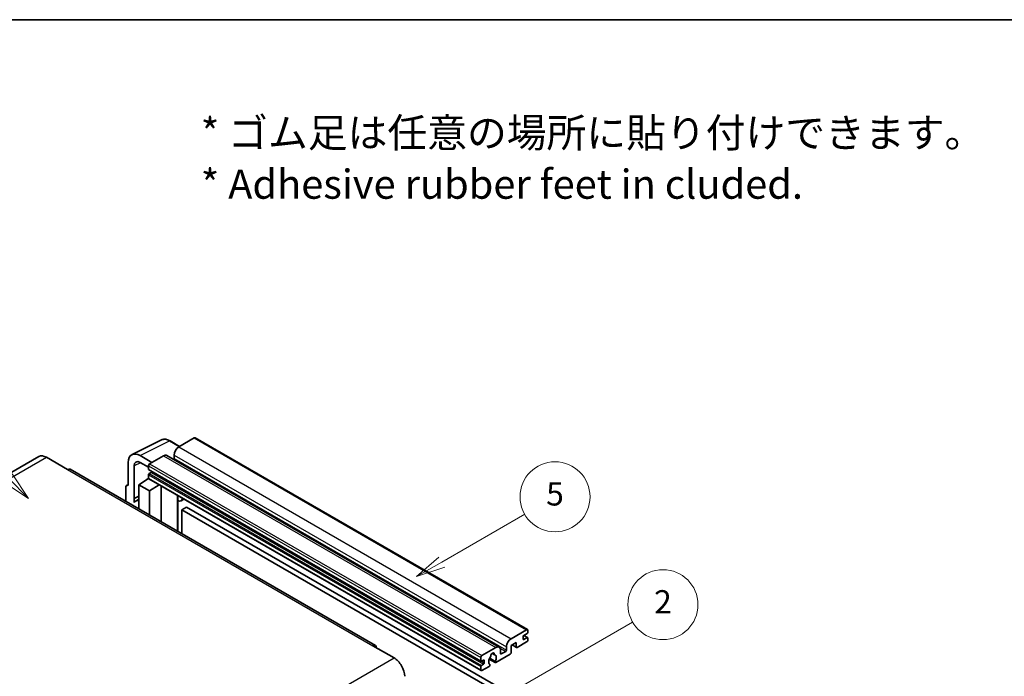
# Model space of a CAD drawing. Units: millimetres. Extents: x -8 to 9055, y -1 to 1685.
# Drawn here: x 499 to 1006, y 1348 to 1685 of the extents above; entities that cross this region are included whole.
import ezdxf

# ---------------------------------------------------------------- set-up
doc = ezdxf.new("R2010")
doc.units = ezdxf.units.MM
for name, color, linetype, lineweight in [('Border (ISO)', 7, 'Continuous', 35), ('Symbol (ISO)', 7, 'Continuous', 18), ('Symbol (TK)', 100, 'Continuous', 18), ('Visible (ISO)', 7, 'Continuous', 35), ('Visible Narrow (ISO)', 7, 'Continuous', 25)]:
    doc.layers.add(name, color=color, linetype=linetype, lineweight=lineweight)
doc.styles.add('Note Text (TK)', font='MS PGothic.ttf')
doc.styles.add('Note Text (TK2)', font='MS PGothic.ttf')

# ---------------------------------------------------------------- blocks, each defined once
blk = doc.blocks.new('図面枠 tk図枠')
at = {"layer": 'Border (ISO)'}
blk.add_line((14.5, 289), (405.5, 289), dxfattribs=at)
blk = doc.blocks.new('バルーン1')
at = {"layer": 'Symbol (TK)', "color": 100}
for p, q in [((135.331, 242.488), (142.428, 246.586)), ((135.081, 242.921), (133.166, 241.238)), ((135.331, 242.488), (133.166, 241.238)), ((133.166, 241.238), (135.581, 242.055))]:
    blk.add_line(p, q, dxfattribs=at)
at = {"layer": 'Symbol (TK)'}
blk.add_circle((145.026, 248.086), 3, dxfattribs=at)
at = {"layer": 'Symbol (TK)', "color": 7, "insert": (145.026, 248.08), "char_height": 2, "attachment_point": 5, "style": 'Note Text (TK2)'}
blk.add_mtext('5', dxfattribs=at)
blk = doc.blocks.new('バルーン6')
at = {"layer": 'Symbol (TK)', "color": 100}
for p, q in [((98.145, 249.698), (91.81, 256.033)), ((99.912, 247.93), (98.498, 250.052)), ((97.791, 249.345), (99.912, 247.93)), ((98.145, 249.698), (99.912, 247.93))]:
    blk.add_line(p, q, dxfattribs=at)
at = {"layer": 'Symbol (TK)'}
blk.add_circle((89.697, 258.146), 3, dxfattribs=at)
at = {"layer": 'Symbol (TK)', "color": 7, "insert": (89.697, 258.14), "char_height": 2, "attachment_point": 5, "style": 'Note Text (TK2)'}
blk.add_mtext('6', dxfattribs=at)
blk = doc.blocks.new('バルーン10')
at = {"layer": 'Symbol (TK)', "color": 100}
for p, q in [((141.038, 231.192), (151.68, 237.335)), ((140.788, 231.625), (138.873, 229.942)), ((141.038, 231.192), (138.873, 229.942)), ((138.873, 229.942), (141.288, 230.759))]:
    blk.add_line(p, q, dxfattribs=at)
at = {"layer": 'Symbol (TK)'}
blk.add_circle((154.278, 238.835), 3, dxfattribs=at)
at = {"layer": 'Symbol (TK)', "color": 7, "insert": (154.278, 238.818), "char_height": 2, "attachment_point": 5, "style": 'Note Text (TK2)'}
blk.add_mtext('2', dxfattribs=at)

msp = doc.modelspace()

# ---------------------------------------------------------------- linework, layer by layer
at = {"layer": 'Visible (ISO)'}
for p, q in [((557.2167, 1461.6197), (572.3018, 1469.1535)), ((581.7018, 1465.8612), (576.8317, 1468.6729)), ((589.2321, 1470.2088), (581.2317, 1465.5898)), ((589.6607, 1470.2513), (760.5785, 1371.5719)), ((509.3105, 1460.618), (352.3328, 1369.9869)), ((513.1677, 1460.2359), (524.0773, 1453.9372)), ((567.4128, 1457.6115), (561.3482, 1461.1129)), ((573.3525, 1461.0408), (566.2007, 1456.9116)), ((575.0668, 1461.2106), (745.9846, 1362.5311)), ((578.8074, 1461.3907), (578.8074, 1459.711)), ((682.3407, 1363.4335), (525.363, 1454.0646)), ((555.291, 1457.6157), (555.291, 1445.7139)), ((558.3233, 1439.0613), (558.3233, 1455.8608)), ((561.3519, 1457.6093), (565.5946, 1455.1598)), ((565.5946, 1455.8618), (565.5946, 1454.1822)), ((565.7011, 1453.9468), (736.6189, 1355.2673)), ((560.7458, 1446.0639), (565.6491, 1449.3045)), ((564.5959, 1448.6564), (565.5988, 1449.483)), ((564.6346, 1448.634), (564.5959, 1448.6564)), ((564.5959, 1448.6564), (564.5959, 1448.6084)), ((565.5946, 1451.2428), (565.5946, 1449.5631)), ((565.7721, 1449.1708), (736.6899, 1350.4913)), ((567.0492, 1452.5025), (565.9582, 1451.8727)), ((554.0788, 1445.0149), (554.0788, 1437.4855)), ((554.464, 1445.8157), (555.291, 1446.2288)), ((555.291, 1445.7139), (555.2903, 1445.7144)), ((560.7458, 1446.0639), (560.7458, 1433.6363)), ((566.2007, 1442.9145), (560.7458, 1446.0639)), ((566.2007, 1442.9145), (571.2289, 1446.0203)), ((572.2616, 1426.9877), (572.2616, 1445.4241)), ((558.3233, 1439.0613), (560.7458, 1440.2711)), ((558.3241, 1439.0609), (558.3233, 1439.0613)), ((558.3241, 1439.0609), (560.7458, 1440.2704)), ((558.3241, 1437.0554), (558.3241, 1439.0609)), ((560.7458, 1438.6699), (559.0988, 1437.719)), ((566.2007, 1430.487), (566.2007, 1442.9145)), ((580.6982, 1440.1023), (580.9982, 1440.38)), ((580.7012, 1440.1051), (580.7012, 1422.1151)), ((583.9244, 1438.6905), (582.4611, 1437.8457)), ((585.2925, 1434.5513), (582.8682, 1433.1516)), ((582.8682, 1420.864), (582.8682, 1433.1516)), ((582.8682, 1433.1516), (750.7555, 1336.2218)), ((585.2925, 1434.5513), (753.1799, 1337.6215)), ((752.1495, 1366.9104), (760.15, 1371.5294)), ((758.3317, 1367.9601), (758.3317, 1366.7004)), ((760.3924, 1369.5698), (758.6953, 1368.59)), ((758.6953, 1366.4905), (760.3924, 1367.4702)), ((758.7247, 1368.607), (760.6495, 1367.4957)), ((760.756, 1371.1795), (760.756, 1370.1997)), ((760.756, 1367.2603), (760.756, 1366.2805)), ((681.055, 1363.3061), (691.9647, 1357.0074)), ((737.1185, 1358.2322), (744.2704, 1362.3613)), ((749.7252, 1361.0316), (749.7252, 1362.7112)), ((754.8163, 1364.9508), (752.1495, 1363.4111)), ((752.1495, 1363.4111), (752.1495, 1359.7719)), ((752.676, 1363.7151), (754.9584, 1362.3973)), ((754.8163, 1362.7112), (754.8163, 1364.9508)), ((760.15, 1365.2307), (755.3012, 1362.4313)), ((736.5124, 1355.5027), (736.5124, 1357.1824)), ((742.3697, 1359.3477), (743.552, 1358.6651)), ((751.6647, 1358.932), (744.362, 1354.7159)), ((746.6947, 1360.9616), (746.6947, 1359.282)), ((747.0584, 1359.072), (749.3615, 1360.4017)), ((736.5124, 1350.8837), (736.5124, 1352.5634)), ((737.967, 1355.9227), (736.876, 1355.2928)), ((736.876, 1353.1932), (737.967, 1353.8231)), ((740.7846, 1352.6504), (737.1185, 1350.5338)), ((738.3307, 1354.453), (738.3307, 1355.7127)), ((740.943, 1356.4579), (744.0192, 1354.6819)), ((743.9253, 1355.2667), (741.1474, 1356.8705)), ((741.1474, 1353.7483), (741.2213, 1353.7056))]:
    msp.add_line(p, q, dxfattribs=at)
for centre, major_axis, ratio, start_param, end_param in [((589.2321, 1469.509), (0.4286, 0.7423), 0.57735027, 0, 0.78539816), ((581.2317, 1462.7904), (-1.7143, -2.9692), 0.57735027, 3.92699082, 5.49778714), ((513.1677, 1453.9372), (-3.8571, 6.6808), 0.57735027, 5.49778714, 6.28318531), ((561.3556, 1454.1058), (-4.2909, 7.4321), 0.5766475, 5.49839613, 7.06797448), ((561.3556, 1454.1058), (-2.1455, 3.7161), 0.5766475, 5.49839613, 7.06797448), ((573.3525, 1458.2413), (1.7143, 2.9692), 0.57735027, 0, 0.78539816), ((578.4437, 1459.5011), (-0.2571, -0.4454), 0.57735027, 1.15447238, 2.35619449), ((524.0773, 1451.8377), (1.2857, 2.2269), 0.57735027, 0, 0.78539816), ((566.2007, 1456.2118), (-0.4286, -0.7423), 0.57735027, 3.92699082, 5.49778714), ((565.9582, 1454.3921), (-0.2571, -0.4454), 0.57735027, 5.49778714, 6.28318531), ((565.9582, 1451.4528), (-0.2571, -0.4454), 0.57735027, 3.92699082, 5.49778714), ((566.2007, 1449.9131), (-0.4286, -0.7423), 0.57735027, 5.49778714, 6.28318531), ((567.0492, 1452.9224), (-0.2571, -0.4454), 0.57735027, 0.78539816, 1.99787491), ((555.2918, 1444.313), (-0.8582, 1.4864), 0.5766475, 5.49839613, 7.06797448), ((563.1702, 1430.6671), (-4.0714, 7.0519), 0.57735027, 5.93239267, 6.4981299), ((579.8441, 1440.4796), (-0.8564, 0.3742), 0.0957488, 2.43291877, 3.09977496), ((580.7469, 1440.815), (1.7143, -2.9692), 0.57735027, 5.47896434, 6.96484411), ((758.6953, 1368.1701), (-0.2571, -0.4454), 0.57735027, 3.92699082, 5.49778714), ((760.15, 1370.8295), (0.4286, 0.7423), 0.57735027, 5.49778714, 7.06858347), ((760.3924, 1369.9897), (-0.2571, -0.4454), 0.57735027, 0.78539816, 2.35619449), ((760.3924, 1367.0503), (0.2571, 0.4454), 0.57735027, 5.49778714, 7.06858347), ((681.055, 1361.2066), (1.2857, 2.2269), 0.57735027, 5.49778714, 7.06858347), ((744.2704, 1359.5619), (1.7143, 2.9692), 0.57735027, 5.49778714, 7.06858347), ((752.1495, 1364.1109), (1.7143, 2.9692), 0.57735027, 0.78539816, 2.35619449), ((755.3012, 1362.9912), (-0.3429, -0.5938), 0.57735027, 5.49778714, 7.06858347), ((758.6953, 1366.9104), (-0.2571, -0.4454), 0.57735027, 5.49778714, 7.06858347), ((760.15, 1365.9306), (-0.4286, -0.7423), 0.57735027, 0.78539816, 2.35619449), ((737.1185, 1357.5323), (0.4286, 0.7423), 0.57735027, 0.78539816, 2.35619449), ((742.5733, 1356.1326), (-1.3894, -2.4066), 0.57735027, 4.44838985, 6.30980171), ((741.303, 1357.6175), (-0.2571, -0.4454), 0.57735027, 1.71584878, 2.41828344), ((742.5733, 1358.4421), (0.6429, 1.1135), 0.57735027, 5.4356982, 8.70146874), ((743.8436, 1359.0844), (-0.2571, -0.4454), 0.57735027, 5.4356982, 6.13813286), ((742.5733, 1356.1326), (1.3894, 2.4066), 0.57735027, 4.68577258, 6.54718444), ((747.0584, 1359.4919), (-0.2571, -0.4454), 0.57735027, 5.49778714, 7.06858347), ((749.3615, 1360.8216), (0.2571, 0.4454), 0.57735027, 3.92699082, 5.49778714), ((751.6647, 1359.4919), (-0.3429, -0.5938), 0.57735027, 0.78539816, 2.35619449), ((691.9647, 1350.7087), (3.8571, -6.6808), 0.57735027, 0.78539816, 2.35619449), ((736.876, 1355.7127), (-0.2571, -0.4454), 0.57735027, 5.49778714, 7.06858347), ((736.876, 1352.7733), (0.2571, 0.4454), 0.57735027, 0.78539816, 2.35619449), ((737.967, 1355.5027), (0.2571, 0.4454), 0.57735027, 5.49778714, 7.06858347), ((737.967, 1354.243), (0.2571, 0.4454), 0.57735027, 3.92699082, 5.49778714), ((740.7846, 1353.2103), (0.3429, 0.5938), 0.57735027, 3.92699082, 5.9469406), ((744.362, 1355.2757), (-0.3429, -0.5938), 0.57735027, 5.04863368, 7.06858347), ((737.1185, 1351.2336), (-0.4286, -0.7423), 0.57735027, 5.49778714, 7.06858347)]:
    msp.add_ellipse(centre, major_axis=major_axis, ratio=ratio, start_param=start_param, end_param=end_param, dxfattribs=at)
msp.add_open_spline([(576.8317, 1468.6729), (576.5267, 1468.849), (576.2181, 1469.0008), (575.5977, 1469.2507), (575.286, 1469.3488), (574.6637, 1469.4857), (574.3531, 1469.5245), (573.7398, 1469.5364), (573.4371, 1469.5093), (572.8509, 1469.3843), (572.5675, 1469.2863), (572.3018, 1469.1535)], degree=3, knots=[-0.784789176, -0.784789176, -0.784789176, -0.784789176, -0.634804167, -0.634804167, -0.484819157, -0.484819157, -0.334834148, -0.334834148, -0.184849139, -0.184849139, -0.03486413, -0.03486413, -0.03486413, -0.03486413], dxfattribs=at)
at = {"layer": 'Visible Narrow (ISO)'}
for p, q in [((561.3482, 1461.1129), (576.4243, 1468.6422)), ((576.4243, 1468.6422), (581.4715, 1465.7282)), ((589.2321, 1470.2088), (760.15, 1371.5294)), ((581.2317, 1465.5898), (752.1495, 1366.9104)), ((356.19, 1369.6048), (513.1677, 1460.2359)), ((573.3525, 1461.0408), (744.2704, 1362.3613)), ((578.8074, 1461.3907), (749.7252, 1362.7112)), ((578.8074, 1459.711), (749.7252, 1361.0316)), ((524.0773, 1453.9372), (681.055, 1363.3061)), ((561.5711, 1457.4828), (558.3233, 1455.8608)), ((565.5946, 1455.8618), (736.5124, 1357.1824)), ((565.5946, 1454.1822), (736.5124, 1355.5027)), ((566.2007, 1456.9116), (737.1185, 1358.2322)), ((565.5946, 1451.2428), (736.5124, 1352.5634)), ((565.5946, 1449.5631), (736.5124, 1350.8837)), ((565.9582, 1451.8727), (736.876, 1353.1932)), ((567.0492, 1452.5025), (737.967, 1353.8231)), ((555.2903, 1445.7144), (555.291, 1445.7147)), ((580.471, 1440.1421), (580.8317, 1440.4761)), ((580.471, 1440.1421), (580.471, 1422.248)), ((758.5898, 1368.511), (760.3924, 1367.4702)), ((746.4175, 1362.1015), (749.3615, 1360.4017)), ((752.8769, 1363.831), (754.8163, 1362.7112)), ((758.3317, 1366.7004), (758.6953, 1366.4905)), ((742.5169, 1359.4573), (743.4807, 1358.9009)), ((746.6947, 1359.282), (747.0584, 1359.072)), ((534.987, 1266.3763), (691.9647, 1357.0074)), ((736.876, 1355.2928), (738.3307, 1354.453)), ((737.967, 1355.9227), (738.3307, 1355.7127))]:
    msp.add_line(p, q, dxfattribs=at)
for centre, major_axis, ratio, start_param, end_param in [((576.4098, 1461.6242), (-4.2451, 7.4561), 0.57677384, 5.50187364, 6.25179868), ((576.4031, 1467.9306), (0.4286, 0.7423), 0.57735027, 0, 0.75049158)]:
    msp.add_ellipse(centre, major_axis=major_axis, ratio=ratio, start_param=start_param, end_param=end_param, dxfattribs=at)

# ---------------------------------------------------------------- block references
at = {"xscale": 6, "yscale": 6, "zscale": 6}
msp.add_blockref('図面枠 tk図枠', (-95.4289, -48.5822), dxfattribs=at)
at = {"layer": 'Symbol (TK)', "xscale": 6, "yscale": 6, "zscale": 6}
for name in ['バルーン6', 'バルーン1', 'バルーン10']:
    msp.add_blockref(name, (-95.4289, -48.5822), dxfattribs=at)

# ---------------------------------------------------------------- texts
at = {"layer": 'Symbol (ISO)', "color": 7, "insert": (592.5321, 1614.0135), "char_height": 15, "width": 416.929836, "attachment_point": 4, "line_spacing_factor": 1.058182, "style": 'Note Text (TK)'}
msp.add_mtext('{\\fＭＳ Ｐゴシック|b0|i0;* ゴム足は任意の場所に貼り付けできます。\\P\\fＭＳ Ｐゴシック|b0|i0;* Adhesive rubber feet in cluded.}', dxfattribs=at)

doc.saveas('drawing.dxf')
